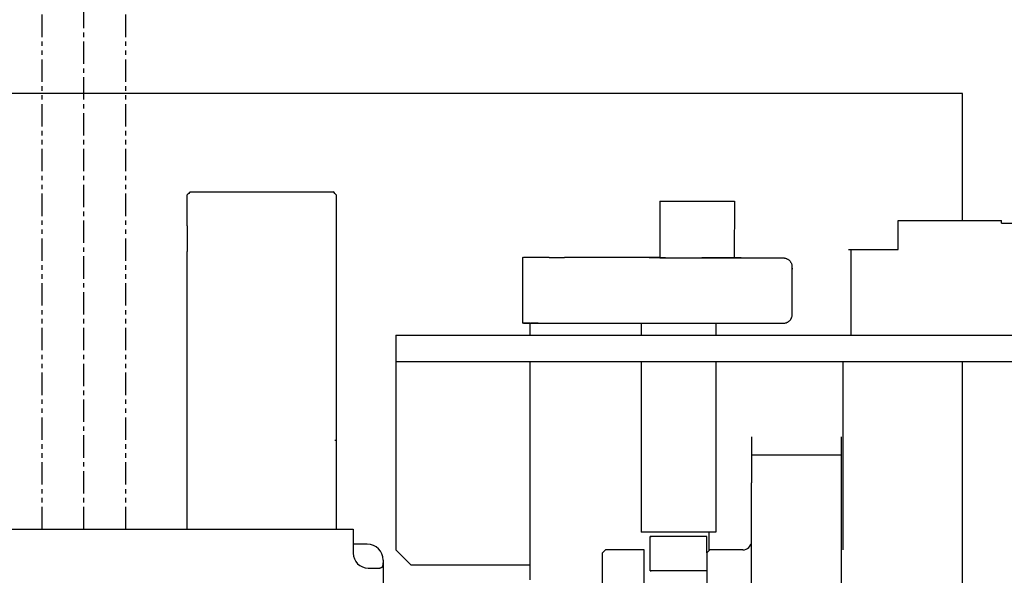
# Model space of a CAD drawing. Units: millimetres. Extents: x -17517 to 427, y -15 to 12297.
# Drawn here: x -12284 to -11954, y 10778 to 10964 of the extents above; entities that cross this region are included whole.
import ezdxf

# ---------------------------------------------------------------- set-up
doc = ezdxf.new("R2010")
doc.units = ezdxf.units.MM
doc.linetypes.add('CENTER', pattern=[12, 7.5, -1.5, 1.5, -1.5])
doc.linetypes.add('PHANTOM', pattern=[15, 7.5, -1.5, 1.5, -1.5, 1.5, -1.5])
doc.styles.get("Standard").update_dxf_attribs({"font": 'ROMANS', "bigfont": 'EXTFONT'})
doc.dimstyles.new('ISO-25', dxfattribs={"dimtxt": 2.5, "dimasz": 2.5, "dimexe": 1.25, "dimexo": 0.625, "dimtad": 1, "dimtxsty": 'Standard', "dimcen": 2.5, "dimadec": 0, "dimazin": 0, "dimtfac": 1, "dimtmove": 0, "dimatfit": 3, "dimfxl": 0, "dimarcsym": 0})

# ---------------------------------------------------------------- blocks, each defined once
blk = doc.blocks.new('DTL0026')
at = {"color": 3, "linetype": 'CENTER'}
blk.add_line((-853.5, 744.5), (-853.5, 1184.75), dxfattribs=at)
at = {"color": 3, "linetype": 'PHANTOM'}
for p, q in [((-867.5, 744.5), (-867.5, 1160.34)), ((-839.5, 744.5), (-839.5, 1160.34))]:
    blk.add_line(p, q, dxfattribs=at)
at = {"color": 3, "linetype": 'Continuous'}
for p, q in [((-558.89, 890.61), (-988.89, 890.61)), ((-558.89, 847.96), (-558.89, 890.61)), ((-818.89, 846.21), (-818.89, 856.58)), ((-817.89, 857.6), (-769.89, 857.6)), ((-768.89, 856.58), (-768.89, 846.21)), ((-660.39, 854.53), (-660.4, 835.53)), ((-660.39, 854.53), (-649.44, 854.53)), ((-649.44, 854.53), (-635.39, 854.53)), ((-635.39, 854.53), (-635.4, 835.53)), ((-818.89, 846.21), (-818.89, 837.64)), ((-768.89, 846.21), (-768.89, 837.64)), ((-580.49, 847.96), (-545.83, 847.96)), ((-580.49, 838.31), (-580.49, 847.96)), ((-545.83, 847.16), (-545.83, 847.96)), ((-545.83, 847.16), (-540.73, 847.16)), ((-818.89, 834.81), (-818.89, 837.64)), ((-768.89, 837.64), (-768.89, 834.81)), ((-658.44, 835.53), (-706.48, 835.61)), ((-697.45, 835.62), (-706.14, 835.62)), ((-701.19, 835.6), (-706.14, 835.62)), ((-697.45, 835.62), (-692.39, 835.62)), ((-671.6, 835.6), (-692.39, 835.61)), ((-660.4, 835.6), (-671.6, 835.6)), ((-664.01, 835.55), (-660.4, 835.55)), ((-660.4, 835.55), (-664.01, 835.55)), ((-663.76, 835.55), (-660.4, 835.55)), ((-660.4, 835.55), (-663.73, 835.55)), ((-660.4, 835.53), (-658.46, 835.53)), ((-658.46, 835.53), (-646.35, 835.53)), ((-658.44, 835.53), (-653.17, 835.52)), ((-653.17, 835.52), (-634.91, 835.47)), ((-637.35, 835.53), (-646.35, 835.53)), ((-635.4, 835.53), (-637.35, 835.53)), ((-633.14, 835.53), (-637.3, 835.52)), ((-637.29, 835.52), (-637.3, 835.52)), ((-637.29, 835.52), (-619.03, 835.47)), ((-635.4, 835.55), (-633.14, 835.53)), ((-634.91, 835.47), (-619.03, 835.47)), ((-597.09, 838.31), (-596.2, 838.31)), ((-596.2, 838.31), (-580.49, 838.31)), ((-596.2, 809.61), (-596.2, 838.31)), ((-818.89, 823.81), (-818.89, 834.81)), ((-768.89, 834.81), (-768.89, 823.81)), ((-616.06, 832.47), (-616.06, 816.47)), ((-818.89, 820.4), (-818.89, 823.81)), ((-768.89, 823.81), (-768.89, 820.4)), ((-818.89, 808.56), (-818.89, 820.4)), ((-768.89, 820.4), (-768.89, 808.56)), ((-658.44, 813.53), (-706.48, 813.61)), ((-706.14, 813.62), (-703.89, 813.62)), ((-703.89, 813.61), (-706.14, 813.62)), ((-703.89, 813.61), (-653.84, 813.61)), ((-703.89, 809.61), (-703.89, 813.61)), ((-701.19, 813.6), (-703.66, 813.61)), ((-666.59, 813.55), (-658.44, 813.55)), ((-666.59, 813.55), (-666.59, 809.61)), ((-658.44, 813.55), (-655.63, 813.55)), ((-653.17, 813.52), (-658.44, 813.53)), ((-655.63, 813.55), (-655.32, 813.55)), ((-655.32, 813.55), (-653.43, 813.55)), ((-653.34, 813.53), (-653.3, 813.53)), ((-634.92, 813.47), (-653.18, 813.52)), ((-641.59, 813.49), (-641.59, 809.61)), ((-619.04, 813.47), (-635.44, 813.52)), ((-619.04, 813.47), (-634.92, 813.47)), ((-748.89, 809.61), (-523.89, 809.61)), ((-748.89, 809.61), (-748.89, 737.61)), ((-818.89, 804.15), (-818.89, 808.56)), ((-768.89, 808.56), (-768.89, 804.15)), ((-818.89, 794.95), (-818.89, 804.15)), ((-768.89, 804.15), (-768.89, 794.95)), ((-523.89, 800.61), (-748.89, 800.61)), ((-703.89, 727.61), (-703.89, 800.61)), ((-666.59, 800.61), (-666.59, 743.55)), ((-641.59, 800.61), (-641.59, 743.55)), ((-598.89, 737.61), (-598.89, 800.61)), ((-558.89, 657.63), (-558.89, 800.61)), ((-818.89, 786.66), (-818.89, 794.95)), ((-768.89, 794.95), (-768.89, 786.66)), ((-818.89, 774.82), (-818.89, 786.66)), ((-768.89, 786.66), (-768.89, 774.82)), ((-818.89, 771.41), (-818.89, 774.82)), ((-768.89, 774.31), (-769.34, 774.31)), ((-768.89, 774.82), (-768.89, 771.41)), ((-629.59, 775.53), (-629.59, 764.27)), ((-599.59, 775.53), (-599.59, 764.27)), ((-818.89, 760.41), (-818.89, 771.41)), ((-768.89, 771.41), (-768.89, 760.41)), ((-629.59, 769.47), (-599.59, 769.47)), ((-629.59, 769.45), (-599.59, 769.45)), ((-629.59, 764.27), (-629.59, 760.09)), ((-599.59, 764.27), (-599.59, 760.09)), ((-818.89, 744.5), (-818.89, 760.41)), ((-768.89, 760.41), (-768.89, 744.5)), ((-629.59, 749.25), (-629.59, 760.09)), ((-599.59, 760.09), (-599.59, 749.25)), ((-629.59, 743.31), (-629.59, 749.25)), ((-599.59, 749.25), (-599.59, 743.31)), ((-1278.8, 744.5), (-763.2, 744.5)), ((-763.2, 744.5), (-763.2, 736.5)), ((-655.64, 743.55), (-666.59, 743.55)), ((-652.54, 743.55), (-655.64, 743.55)), ((-641.59, 743.55), (-652.54, 743.55)), ((-643.89, 737.31), (-643.89, 743.55)), ((-629.59, 734.08), (-629.59, 743.31)), ((-599.59, 743.31), (-599.59, 734.08)), ((-663.59, 742.05), (-663.3, 742.05)), ((-663.14, 742.05), (-663.59, 742.05)), ((-663.59, 730.55), (-663.59, 742.05)), ((-644.59, 742.05), (-663.14, 742.05)), ((-644.66, 742.05), (-644.59, 742.05)), ((-644.59, 736.61), (-644.59, 742.05)), ((-758.5, 739.5), (-763.2, 739.5)), ((-748.89, 737.61), (-743.89, 732.61)), ((-679.59, 736.61), (-678.59, 737.61)), ((-679.59, 650), (-679.59, 736.61)), ((-665.59, 737.61), (-678.59, 737.61)), ((-665.59, 650), (-665.59, 737.61)), ((-644.59, 736.61), (-643.59, 737.61)), ((-644.59, 736.61), (-644.59, 598.61)), ((-632.59, 737.61), (-643.59, 737.61)), ((-753.2, 734.2), (-753.2, 733.95)), ((-753.2, 733.95), (-753.2, 569.5)), ((-629.59, 733.06), (-629.59, 734.08)), ((-629.59, 723.88), (-629.59, 733.06)), ((-599.59, 734.08), (-599.59, 733.06)), ((-599.59, 733.06), (-599.59, 723.88)), ((-758.2, 731.5), (-754.25, 731.5)), ((-743.89, 732.61), (-703.89, 732.61)), ((-663.59, 730.55), (-663.31, 730.55)), ((-663.52, 730.55), (-663.59, 730.55)), ((-644.88, 730.55), (-663.52, 730.55)), ((-644.66, 730.55), (-644.59, 730.55))]:
    blk.add_line(p, q, dxfattribs=at)
at = {"color": 0, "linetype": 'Continuous'}
blk.add_line((-706.48, 835.61), (-706.48, 813.61), dxfattribs=at)
at = {"color": 3, "linetype": 'Continuous'}
for centre, radius, start, end in [((-568.93, 612.65), 349.26, 135.4655, 135.6999), ((-1018.86, 612.65), 349.26, 44.3001, 44.5345), ((-607.93, 811.59), 21.69, 111.2687, 111.9987), ((-632.59, 740.61), 3, 270, 357.3156), ((-758.2, 736.5), 5, 180, 269.9998), ((-758.5, 734.2), 5.3, 0, 90)]:
    blk.add_arc(centre, radius, start, end, dxfattribs=at)
for points, start_tangent, end_tangent in [([(-619.03, 835.47), (-618.7, 835.45), (-618.37, 835.39), (-618.05, 835.3), (-617.74, 835.17), (-617.45, 835), (-617.17, 834.81), (-616.92, 834.58), (-616.7, 834.33), (-616.51, 834.05), (-616.35, 833.76), (-616.22, 833.44), (-616.13, 833.12), (-616.08, 832.8), (-616.06, 832.47)], (0.999983, -0.005783), (0.002445, -0.999997)), ([(-616.06, 816.47), (-616.08, 816.14), (-616.13, 815.81), (-616.23, 815.49), (-616.35, 815.18), (-616.51, 814.88), (-616.7, 814.61), (-616.93, 814.35), (-617.18, 814.13), (-617.45, 813.93), (-617.75, 813.77), (-618.06, 813.64), (-618.38, 813.55), (-618.71, 813.49), (-619.04, 813.47)], (-0.002553, -0.999997), (-0.999996, -0.002789)), ([(-753.2, 733.95), (-753.2, 733.8), (-753.2, 733.65), (-753.21, 733.5), (-753.21, 733.35), (-753.22, 733.21), (-753.23, 733.06), (-753.24, 732.91), (-753.25, 732.76), (-753.27, 732.62), (-753.29, 732.47), (-753.33, 732.32), (-753.37, 732.18), (-753.43, 732.04), (-753.5, 731.9), (-753.59, 731.78), (-753.69, 731.68), (-753.81, 731.6), (-753.96, 731.54), (-754.1, 731.51), (-754.25, 731.5)], (0.000554, -1), (-0.999997, 0.002636))]:
    blk.add_spline(points, degree=3, dxfattribs=dict(at, start_tangent=start_tangent, end_tangent=end_tangent))
blk = doc.blocks.new('_OPEN')
at = {"color": 0, "linetype": 'ByBlock', "lineweight": -2}
for p, q in [((-1, 0.166667), (0, 0)), ((-1, -0.166667), (0, 0)), ((0, 0), (-1, 0))]:
    blk.add_line(p, q, dxfattribs=at)
blk = doc.blocks.new('*D69')
at = {"color": 0, "lineweight": -2}
for p, q in [((-12262.85, 11233.17), (-12262.85, 11365.84)), ((-11409.35, 10803.43), (-11409.35, 11365.84)), ((-11412.46, 11320.84), (-12259.73, 11320.84))]:
    blk.add_line(p, q, dxfattribs=at)
at = {"layer": 'Defpoints', "color": 0}
for p in [(-12262.85, 11320.84), (-12262.85, 11233.17), (-11409.35, 10803.43)]:
    blk.add_point(p, dxfattribs=at)
at = {"color": 0, "lineweight": -2, "xscale": 3.114, "yscale": 3.114, "zscale": 3.114, "rotation": 180}
blk.add_blockref('_OPEN', (-12262.85, 11320.84), dxfattribs=at)
at = {"color": 0, "lineweight": -2, "xscale": 3.114, "yscale": 3.114, "zscale": 3.114}
blk.add_blockref('_OPEN', (-11409.35, 11320.84), dxfattribs=at)
at = {"color": 0, "insert": (-11836.09, 11396.49), "char_height": 100, "attachment_point": 5}
blk.add_mtext('853.5', dxfattribs=at)

msp = doc.modelspace()

# ---------------------------------------------------------------- block references
at = {"color": 2}
msp.add_blockref('DTL0026', (-11409.347, 10048.428), dxfattribs=at)

# ---------------------------------------------------------------- dimensions: what is measured, and where the dimension line sits
at = {"color": 7}
dim = msp.add_linear_dim(base=(-12262.847, 11320.842), p1=(-11409.347, 10803.428), p2=(-12262.847, 11233.174), dimstyle='ISO-25', override={"dimtxt": 100, "dimasz": 3.114, "dimexe": 45, "dimexo": 0, "dimgap": 25, "dimtad": 1, "dimtih": 0, "dimtoh": 0, "dimdec": 1, "dimlfac": 1, "dimdsep": 46, "dimblk1": 'OPEN', "dimblk2": 'OPEN', "dimsah": 1, "dimse1": 0, "dimse2": 0, "dimtmove": 0}, dxfattribs=at)
dim.commit()
dim.dimension.update_dxf_attribs({"geometry": '*D69', "text_midpoint": (-11836.095, 11320.842), "dimtype": 160})

doc.saveas('drawing.dxf')
